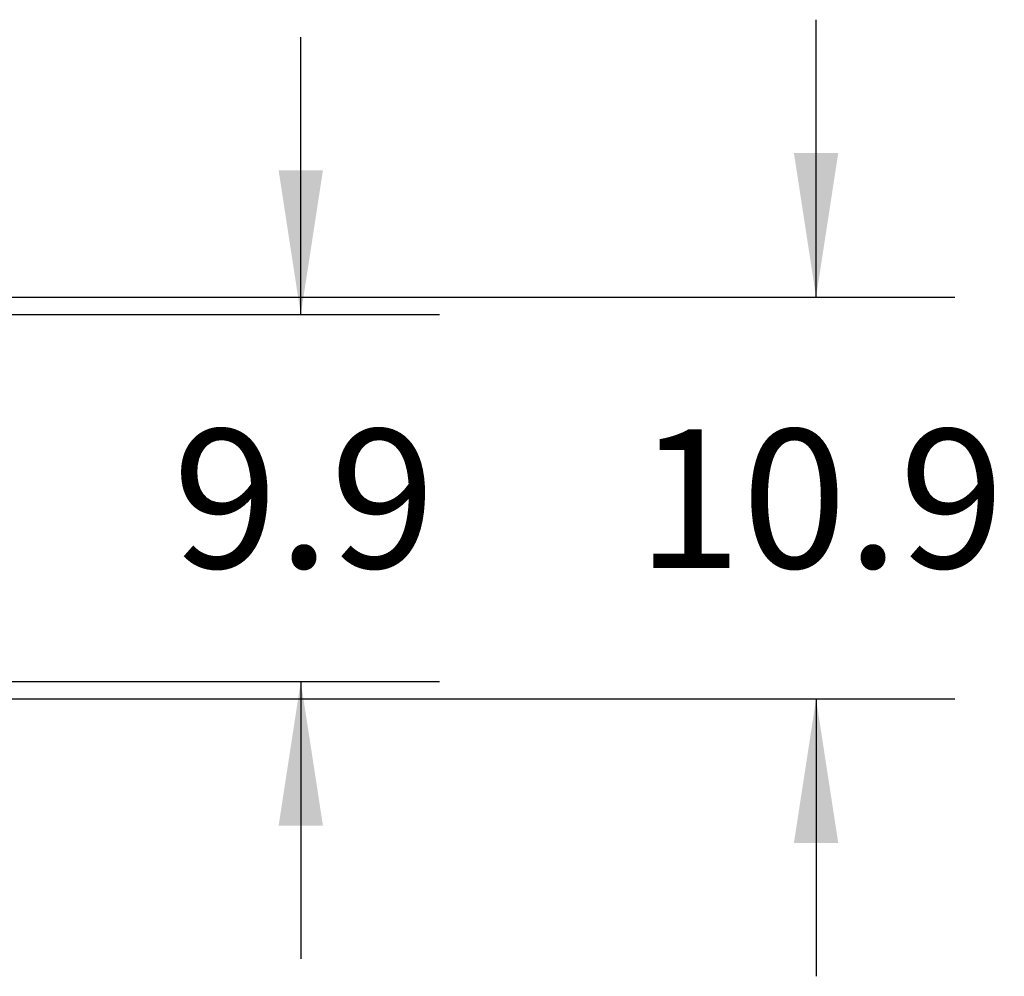
# Model space of a CAD drawing. Extents: x 0.4 to 10.6, y 0.4 to 8.1.
# Drawn here: x 8.8 to 9.7, y 5.4 to 6.3 of the extents above; entities that cross this region are included whole.
import ezdxf

# ---------------------------------------------------------------- set-up
doc = ezdxf.new("R2010")
doc.units = 0
doc.linetypes.add('SLD-SOLID', pattern=[0])
doc.layers.get('0').update_dxf_attribs({"linetype": 'CONTINUOUS'})
doc.styles.add('SLDTEXTSTYLE0', font='TXT', dxfattribs={"width": 0.75})
doc.dimstyles.new('SLDDIMSTYLE0', dxfattribs={"dimtxt": 0.125, "dimasz": 0.13, "dimexe": 0, "dimexo": 0.0625, "dimgap": 0.03125, "dimtad": 0, "dimtih": 1, "dimtoh": 1, "dimdec": 1, "dimlfac": 30, "dimrnd": 1e-09, "dimzin": 12, "dimtxsty": 'SLDTEXTSTYLE0', "dimsah": 1, "dimcen": 0.09, "dimazin": 3, "dimtfac": 1, "dimtdec": 1, "dimtmove": 0, "dimatfit": 3, "dimtolj": 1, "dimtzin": 12})

# ---------------------------------------------------------------- blocks, each defined once
blk = doc.blocks.new('_D_12')
at = {"color": 7, "linetype": 'SLD-SOLID'}
for p, q in [((9.54278, 6.05041), (9.54278, 6.30041)), ((8.80057, 6.05041), (9.66778, 6.05041)), ((8.80057, 5.6882), (9.66778, 5.6882)), ((9.54278, 5.6882), (9.54278, 5.4382))]:
    blk.add_line(p, q, dxfattribs=at)
for points in [[(9.54278, 6.05041), (9.56278, 6.18041), (9.52278, 6.18041)], [(9.54278, 5.6882), (9.52278, 5.5582), (9.56278, 5.5582)]]:
    blk.add_solid(points, dxfattribs=at)
at = {"color": 7, "linetype": 'SLD-SOLID', "insert": (9.38114, 5.93122), "char_height": 0.125, "attachment_point": 1, "style": 'SLDTEXTSTYLE0'}
blk.add_mtext('10.9', dxfattribs=at)
blk = doc.blocks.new('_D_13')
at = {"color": 7, "linetype": 'SLD-SOLID'}
for p, q in [((9.07815, 6.03466), (9.07815, 6.28466)), ((8.77432, 6.03466), (9.20315, 6.03466)), ((8.77432, 5.70395), (9.20315, 5.70395)), ((9.07815, 5.70395), (9.07815, 5.45395))]:
    blk.add_line(p, q, dxfattribs=at)
for points in [[(9.07815, 6.03466), (9.09815, 6.16466), (9.05815, 6.16466)], [(9.07815, 5.70395), (9.05815, 5.57395), (9.09815, 5.57395)]]:
    blk.add_solid(points, dxfattribs=at)
at = {"color": 7, "linetype": 'SLD-SOLID', "insert": (8.9627, 5.93122), "char_height": 0.125, "attachment_point": 1, "style": 'SLDTEXTSTYLE0'}
blk.add_mtext('9.9', dxfattribs=at)

msp = doc.modelspace()

# ---------------------------------------------------------------- dimensions: what is measured, and where the dimension line sits
at = {"color": 7, "linetype": 'SLD-SOLID'}
for base, p1, p2, picture, middle in [((9.54278, 6.05041), (8.75057, 5.6882), (8.75057, 6.05041), '_D_12', (9.54278, 5.8693)), ((9.07815, 5.70395), (8.72432, 6.03466), (8.72432, 5.70395), '_D_13', (9.07815, 5.8693))]:
    dim = msp.add_linear_dim(base=base, p1=p1, p2=p2, angle=90, dimstyle='SLDDIMSTYLE0', dxfattribs=at)
    dim.commit()
    dim.dimension.update_dxf_attribs({"geometry": picture, "text_midpoint": middle, "dimtype": 160})

doc.saveas('drawing.dxf')
